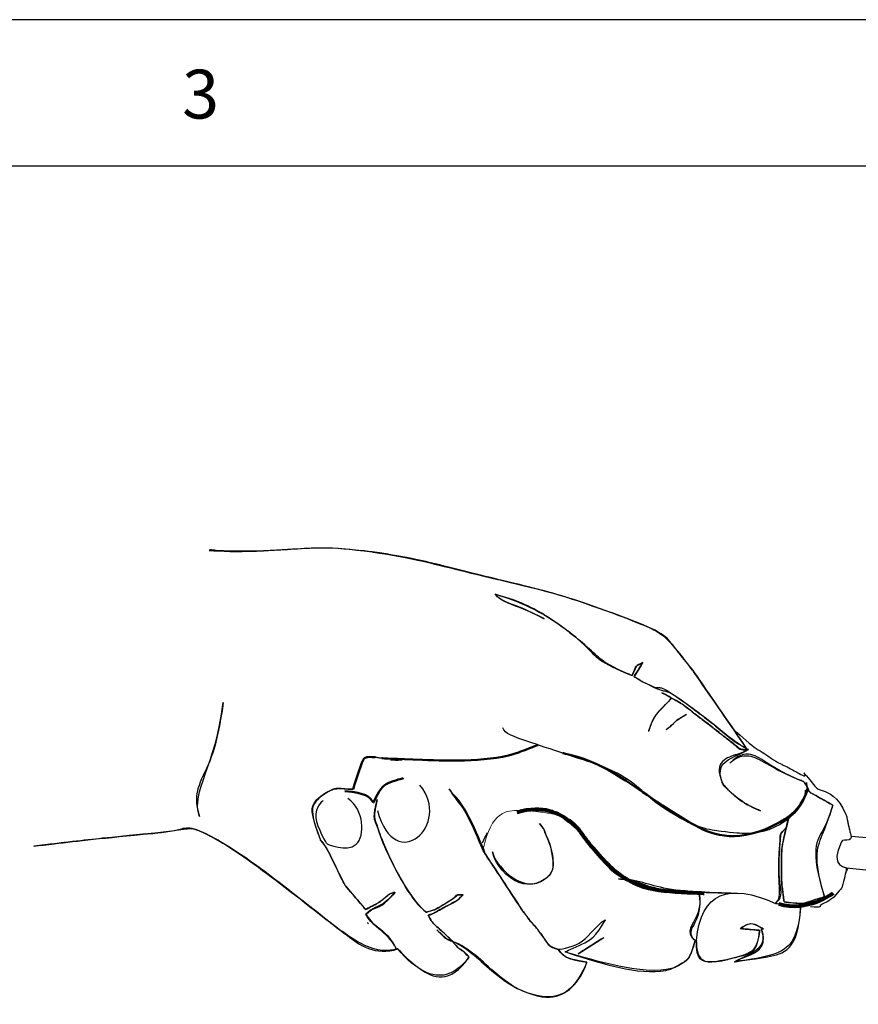
# Model space of a CAD drawing. Units: millimetres. Extents: x 701 to 1153, y 700 to 999.
# Drawn here: x 972 to 1032, y 929 to 999 of the extents above; entities that cross this region are included whole.
import ezdxf

# ---------------------------------------------------------------- set-up
doc = ezdxf.new("R2010")
doc.units = ezdxf.units.MM
doc.styles.get("Standard").update_dxf_attribs({"font": 'Arial.ttf'})

msp = doc.modelspace()

# ---------------------------------------------------------------- linework, layer by layer
for p, q in [((1153.361, 999.488), (700.731, 999.488)), ((1142.915, 989.042), (725.104, 989.042))]:
    msp.add_line(p, q)
for points, knots in [([(989.316, 961.608), (989.316, 961.608), (987.703, 961.544), (986.135, 961.683), (985.978, 961.698)], [0.281690141, 0.281690141, 0.281690141, 0.281690141, 0.285211268, 0.285599769, 0.285599769, 0.285599769, 0.285599769]), ([(989.316, 961.608), (989.316, 961.608), (987.703, 961.544), (986.135, 961.683), (985.978, 961.698)], [0.275862069, 0.275862069, 0.275862069, 0.275862069, 0.279310345, 0.279690808, 0.279690808, 0.279690808, 0.279690808]), ([(973.442, 940.563), (973.895, 940.619), (976.097, 940.888), (978.324, 941.138), (981.885, 941.476)], [0.819402664, 0.819402664, 0.819402664, 0.819402664, 0.820422535, 0.823943662, 0.823943662, 0.823943662, 0.823943662]), ([(973.442, 940.563), (973.895, 940.619), (976.097, 940.888), (978.324, 941.138), (981.885, 941.476)], [0.82313916, 0.82313916, 0.82313916, 0.82313916, 0.824137931, 0.827586207, 0.827586207, 0.827586207, 0.827586207]), ([(981.885, 941.476), (981.885, 941.476), (978.705, 941.174), (975.611, 940.833), (973.443, 940.564)], [0.460580913, 0.460580913, 0.460580913, 0.460580913, 0.462655602, 0.46428625, 0.46428625, 0.46428625, 0.46428625]), ([(981.885, 941.476), (981.885, 941.476), (978.705, 941.174), (975.611, 940.833), (973.443, 940.564)], [0.460580913, 0.460580913, 0.460580913, 0.460580913, 0.462655602, 0.46428625, 0.46428625, 0.46428625, 0.46428625]), ([(1053.539, 937.027), (1053.539, 937.027), (1046.213, 937.743), (1039.014, 938.173), (1031.406, 939.005)], [0.23809524, 0.23809524, 0.23809524, 0.23809524, 0.26190476, 0.28507852, 0.28507852, 0.28507852, 0.28507852])]:
    msp.add_open_spline(points, degree=3, knots=knots)
for points in [[(989.316, 961.608), (989.316, 961.608), (992.184, 961.721), (994.39, 961.975), (997.582, 961.542)], [(989.316, 961.608), (989.316, 961.608), (992.184, 961.721), (994.39, 961.975), (997.582, 961.542)], [(997.582, 961.542), (997.582, 961.542), (994.39, 961.975), (992.184, 961.721), (989.316, 961.608)], [(997.582, 961.542), (997.582, 961.542), (994.39, 961.975), (992.184, 961.721), (989.316, 961.608)], [(985.953, 961.656), (986.828, 961.589), (987.887, 961.552), (989.316, 961.608)], [(985.953, 961.656), (986.828, 961.589), (987.887, 961.552), (989.316, 961.608)], [(997.582, 961.542), (997.582, 961.542), (1000.353, 961.166), (1003.749, 960.235), (1006.54, 959.586)], [(1006.54, 959.586), (1006.54, 959.586), (1003.749, 960.235), (1000.353, 961.166), (997.582, 961.542)], [(997.582, 961.542), (997.582, 961.542), (1000.353, 961.166), (1003.749, 960.235), (1006.54, 959.586)], [(1006.54, 959.586), (1006.54, 959.586), (1003.749, 960.235), (1000.353, 961.166), (997.582, 961.542)], [(1006.54, 959.586), (1006.54, 959.586), (1009.395, 958.922), (1012.025, 958.176), (1014.689, 957.198)], [(1014.689, 957.198), (1014.689, 957.198), (1012.025, 958.176), (1009.395, 958.922), (1006.54, 959.586)], [(1006.54, 959.586), (1006.54, 959.586), (1009.395, 958.922), (1012.025, 958.176), (1014.689, 957.198)], [(1014.689, 957.198), (1014.689, 957.198), (1012.025, 958.176), (1009.395, 958.922), (1006.54, 959.586)], [(1011.544, 955.893), (1011.544, 955.893), (1010.386, 956.784), (1008.295, 958.001), (1006.348, 958.523)], [(1006.348, 958.523), (1006.348, 958.523), (1006.758, 957.995), (1008.458, 957.552), (1009.846, 956.77)], [(1009.846, 956.77), (1009.846, 956.77), (1008.458, 957.552), (1006.758, 957.995), (1006.348, 958.523)], [(1006.348, 958.523), (1006.348, 958.523), (1008.295, 958.001), (1010.386, 956.784), (1011.544, 955.893)], [(1011.544, 955.893), (1011.544, 955.893), (1010.386, 956.784), (1008.295, 958.001), (1006.348, 958.523)], [(1006.348, 958.523), (1006.348, 958.523), (1006.758, 957.995), (1008.458, 957.552), (1009.846, 956.77)], [(1009.846, 956.77), (1009.846, 956.77), (1008.458, 957.552), (1006.758, 957.995), (1006.348, 958.523)], [(1006.348, 958.523), (1006.348, 958.523), (1008.295, 958.001), (1010.386, 956.784), (1011.544, 955.893)], [(1014.689, 957.198), (1014.689, 957.198), (1018.253, 955.889), (1018.665, 955.358), (1020.462, 953.061)], [(1020.462, 953.061), (1020.462, 953.061), (1018.665, 955.357), (1018.253, 955.889), (1014.689, 957.198)], [(1014.689, 957.198), (1014.689, 957.198), (1018.253, 955.889), (1018.665, 955.358), (1020.462, 953.061)], [(1020.462, 953.061), (1020.462, 953.061), (1018.665, 955.357), (1018.253, 955.889), (1014.689, 957.198)], [(1016.11, 952.743), (1016.11, 952.743), (1013.759, 953.644), (1013.178, 954.635), (1011.544, 955.893)], [(1011.544, 955.893), (1011.544, 955.893), (1013.178, 954.635), (1013.759, 953.644), (1016.11, 952.743)], [(1016.11, 952.743), (1016.11, 952.743), (1013.759, 953.644), (1013.178, 954.635), (1011.544, 955.893)], [(1011.544, 955.893), (1011.544, 955.893), (1013.178, 954.635), (1013.759, 953.644), (1016.11, 952.743)], [(1016.883, 953.665), (1016.883, 953.665), (1016.315, 953.402), (1016.415, 953.341), (1016.11, 952.743)], [(1016.11, 952.743), (1016.11, 952.743), (1016.415, 953.341), (1016.315, 953.402), (1016.883, 953.665)], [(1016.883, 953.665), (1016.883, 953.665), (1016.315, 953.402), (1016.415, 953.341), (1016.11, 952.743)], [(1016.11, 952.743), (1016.11, 952.743), (1016.415, 953.341), (1016.315, 953.402), (1016.883, 953.665)], [(1016.252, 952.641), (1016.252, 952.641), (1016.252, 952.641), (1016.883, 953.665), (1016.883, 953.665)], [(1016.883, 953.665), (1016.883, 953.665), (1016.883, 953.665), (1016.252, 952.641), (1016.252, 952.641)], [(1016.252, 952.641), (1016.252, 952.641), (1016.252, 952.641), (1016.883, 953.665), (1016.883, 953.665)], [(1016.883, 953.665), (1016.883, 953.665), (1016.883, 953.665), (1016.252, 952.641), (1016.252, 952.641)], [(1020.974, 949.988), (1020.974, 949.988), (1017.924, 952.29), (1018.582, 951.294), (1016.252, 952.641)], [(1016.252, 952.641), (1016.252, 952.641), (1018.582, 951.294), (1017.924, 952.29), (1020.974, 949.988)], [(1020.974, 949.988), (1020.974, 949.988), (1017.924, 952.29), (1018.582, 951.294), (1016.252, 952.641)], [(1016.252, 952.641), (1016.252, 952.641), (1018.582, 951.294), (1017.924, 952.29), (1020.974, 949.988)], [(1020.462, 953.061), (1020.462, 953.061), (1020.462, 953.061), (1024.292, 947.514), (1024.292, 947.514)], [(1024.292, 947.514), (1024.292, 947.514), (1024.292, 947.514), (1020.462, 953.061), (1020.462, 953.061)], [(1020.462, 953.061), (1020.462, 953.061), (1020.462, 953.061), (1024.292, 947.514), (1024.292, 947.514)], [(1024.292, 947.514), (1024.292, 947.514), (1024.292, 947.514), (1020.462, 953.061), (1020.462, 953.061)], [(1018.239, 951.494), (1018.239, 951.494), (1018.619, 951.318), (1018.136, 951.588), (1018.609, 951.312)], [(1018.239, 951.494), (1018.239, 951.494), (1018.619, 951.318), (1018.136, 951.588), (1018.609, 951.312)], [(1018.609, 951.312), (1018.609, 951.312), (1018.136, 951.588), (1018.619, 951.318), (1018.239, 951.494)], [(1018.609, 951.312), (1018.609, 951.312), (1018.136, 951.588), (1018.619, 951.318), (1018.239, 951.494)], [(1018.609, 951.312), (1018.609, 951.312), (1019.081, 951.037), (1018.719, 951.247), (1018.891, 951.088)], [(1018.891, 951.088), (1018.891, 951.088), (1018.719, 951.248), (1019.081, 951.037), (1018.609, 951.312)], [(1018.609, 951.312), (1018.609, 951.312), (1019.081, 951.037), (1018.719, 951.247), (1018.891, 951.088)], [(1018.891, 951.088), (1018.891, 951.088), (1018.719, 951.248), (1019.081, 951.037), (1018.609, 951.312)], [(986.946, 950.798), (986.946, 950.798), (986.417, 946.192), (984.63, 944.515), (985.259, 942.685)], [(985.259, 942.685), (984.63, 944.515), (986.417, 946.192), (986.946, 950.798)], [(986.946, 950.798), (986.946, 950.798), (986.417, 946.192), (984.63, 944.515), (985.259, 942.685)], [(985.259, 942.685), (984.63, 944.515), (986.417, 946.192), (986.946, 950.798)], [(1018.891, 951.088), (1018.891, 951.088), (1018.311, 950.447), (1017.586, 949.808), (1017.289, 948.734)], [(1017.289, 948.734), (1017.289, 948.734), (1017.586, 949.808), (1018.311, 950.447), (1018.891, 951.088)], [(1018.891, 951.088), (1018.891, 951.088), (1018.311, 950.447), (1017.586, 949.808), (1017.289, 948.734)], [(1017.289, 948.734), (1017.289, 948.734), (1017.586, 949.808), (1018.311, 950.447), (1018.891, 951.088)], [(1018.926, 951.125), (1018.926, 951.125), (1019.479, 950.826), (1019.644, 950.732), (1019.977, 950.482)], [(1019.977, 950.482), (1019.977, 950.482), (1019.644, 950.732), (1019.479, 950.826), (1018.926, 951.125)], [(1018.926, 951.125), (1018.926, 951.125), (1019.479, 950.826), (1019.644, 950.732), (1019.977, 950.482)], [(1019.977, 950.482), (1019.977, 950.482), (1019.644, 950.732), (1019.479, 950.826), (1018.926, 951.125)], [(1019.977, 950.482), (1019.977, 950.482), (1020.306, 950.236), (1020.248, 950.265), (1020.577, 950.006)], [(1020.577, 950.006), (1020.577, 950.006), (1020.248, 950.265), (1020.306, 950.236), (1019.977, 950.482)], [(1019.977, 950.482), (1019.977, 950.482), (1020.306, 950.236), (1020.248, 950.265), (1020.577, 950.006)], [(1020.577, 950.006), (1020.577, 950.006), (1020.248, 950.265), (1020.306, 950.236), (1019.977, 950.482)], [(1019.285, 949.523), (1019.285, 949.523), (1019.285, 949.523), (1019.983, 949.964), (1019.983, 949.964)], [(1019.983, 949.964), (1019.983, 949.964), (1019.285, 949.523), (1019.285, 949.523)], [(1019.285, 949.523), (1019.285, 949.523), (1019.285, 949.523), (1019.983, 949.964), (1019.983, 949.964)], [(1019.983, 949.964), (1019.983, 949.964), (1019.285, 949.523), (1019.285, 949.523)], [(1020.577, 950.006), (1020.577, 950.006), (1020.921, 949.735), (1021.384, 949.396), (1021.805, 949.074)], [(1021.805, 949.074), (1021.805, 949.074), (1021.384, 949.396), (1020.921, 949.735), (1020.577, 950.006)], [(1020.577, 950.006), (1020.577, 950.006), (1020.921, 949.735), (1021.384, 949.396), (1021.805, 949.074)], [(1021.805, 949.074), (1021.805, 949.074), (1021.384, 949.396), (1020.921, 949.735), (1020.577, 950.006)], [(1024.292, 947.514), (1024.292, 947.514), (1023.439, 947.941), (1021.917, 949.277), (1020.974, 949.988)], [(1020.974, 949.988), (1020.974, 949.988), (1021.917, 949.277), (1023.439, 947.941), (1024.292, 947.514)], [(1024.292, 947.514), (1024.292, 947.514), (1023.439, 947.941), (1021.917, 949.277), (1020.974, 949.988)], [(1020.974, 949.988), (1020.974, 949.988), (1021.917, 949.277), (1023.439, 947.941), (1024.292, 947.514)], [(1018.539, 948.871), (1018.539, 948.871), (1018.894, 949.126), (1018.899, 949.166), (1019.285, 949.523)], [(1019.285, 949.523), (1019.285, 949.523), (1018.899, 949.166), (1018.894, 949.126), (1018.539, 948.871)], [(1018.539, 948.871), (1018.539, 948.871), (1018.894, 949.126), (1018.899, 949.166), (1019.285, 949.523)], [(1019.285, 949.523), (1019.285, 949.523), (1018.899, 949.166), (1018.894, 949.126), (1018.539, 948.871)], [(1021.805, 949.074), (1021.805, 949.074), (1021.805, 949.074), (1022.503, 948.521), (1022.503, 948.521)], [(1022.503, 948.521), (1022.503, 948.521), (1022.503, 948.521), (1021.805, 949.074), (1021.805, 949.074)], [(1021.805, 949.074), (1021.805, 949.074), (1021.805, 949.074), (1022.503, 948.521), (1022.503, 948.521)], [(1022.503, 948.521), (1022.503, 948.521), (1022.503, 948.521), (1021.805, 949.074), (1021.805, 949.074)], [(1022.503, 948.521), (1022.503, 948.521), (1022.714, 948.355), (1022.883, 948.229), (1023.108, 948.062)], [(1023.108, 948.062), (1023.108, 948.062), (1022.883, 948.229), (1022.714, 948.355), (1022.503, 948.521)], [(1022.503, 948.521), (1022.503, 948.521), (1022.714, 948.355), (1022.883, 948.229), (1023.108, 948.062)], [(1023.108, 948.062), (1023.108, 948.062), (1022.883, 948.229), (1022.714, 948.355), (1022.503, 948.521)], [(1023.334, 948.901), (1023.334, 948.901), (1025.026, 947.383), (1025.266, 947.376), (1026.052, 946.819)], [(1023.334, 948.901), (1023.334, 948.901), (1025.026, 947.383), (1025.266, 947.376), (1026.052, 946.819)], [(1027.423, 945.556), (1027.423, 945.556), (1025.784, 946.31), (1024.228, 947.636), (1023.08, 946.488)], [(1027.423, 945.556), (1027.423, 945.556), (1025.784, 946.31), (1024.228, 947.636), (1023.08, 946.488)], [(1023.108, 948.062), (1023.108, 948.062), (1023.5, 947.768), (1023.817, 947.352), (1024.421, 947.465)], [(1024.421, 947.465), (1024.421, 947.465), (1023.817, 947.352), (1023.5, 947.768), (1023.108, 948.062)], [(1023.108, 948.062), (1023.108, 948.062), (1023.5, 947.768), (1023.817, 947.352), (1024.421, 947.465)], [(1024.421, 947.465), (1024.421, 947.465), (1023.817, 947.352), (1023.5, 947.768), (1023.108, 948.062)], [(1024.421, 947.465), (1024.421, 947.465), (1024.037, 947.169), (1021.849, 946.627), (1022.546, 945.115)], [(1024.421, 947.465), (1024.421, 947.465), (1024.037, 947.169), (1021.849, 946.627), (1022.546, 945.115)], [(1022.546, 945.115), (1022.546, 945.115), (1021.849, 946.627), (1024.037, 947.169), (1024.421, 947.465)], [(1022.546, 945.115), (1022.546, 945.115), (1021.849, 946.627), (1024.037, 947.169), (1024.421, 947.465)], [(1023.08, 946.488), (1023.08, 946.488), (1024.228, 947.636), (1025.784, 946.31), (1027.423, 945.556)], [(1023.08, 946.488), (1023.08, 946.488), (1024.228, 947.636), (1025.784, 946.31), (1027.423, 945.556)], [(998.271, 946.833), (998.271, 946.833), (998.271, 946.833), (997.801, 946.91), (997.801, 946.91)], [(997.801, 946.91), (997.801, 946.91), (998.271, 946.833), (998.271, 946.833)], [(997.801, 946.91), (997.801, 946.91), (998.271, 946.833), (998.271, 946.833)], [(998.884, 946.727), (998.884, 946.727), (998.963, 946.713), (999.579, 946.695), (999.713, 946.73)], [(1026.052, 946.819), (1026.052, 946.819), (1026.052, 946.819), (1026.371, 946.62), (1026.371, 946.62)], [(1026.052, 946.819), (1026.052, 946.819), (1026.052, 946.819), (1026.371, 946.62), (1026.371, 946.62)], [(1026.371, 946.62), (1026.371, 946.62), (1026.497, 946.549), (1026.376, 946.576), (1026.785, 946.408)], [(1026.371, 946.62), (1026.371, 946.62), (1026.497, 946.549), (1026.376, 946.576), (1026.785, 946.408)], [(1026.785, 946.408), (1026.785, 946.408), (1026.785, 946.408), (1027.848, 945.852), (1027.848, 945.852)], [(1026.785, 946.408), (1026.785, 946.408), (1026.785, 946.408), (1027.848, 945.852), (1027.848, 945.852)], [(1027.848, 945.852), (1027.848, 945.852), (1029.023, 945.129), (1027.957, 946.264), (1029.156, 944.852)], [(1027.848, 945.852), (1027.848, 945.852), (1029.023, 945.129), (1027.957, 946.264), (1029.156, 944.852)], [(1027.423, 945.556), (1027.423, 945.556), (1028.205, 945.196), (1028.462, 945.224), (1028.706, 944.515)], [(1028.706, 944.515), (1028.706, 944.515), (1028.462, 945.224), (1028.205, 945.196), (1027.423, 945.556)], [(1027.423, 945.556), (1027.423, 945.556), (1028.205, 945.196), (1028.462, 945.224), (1028.706, 944.515)], [(1028.706, 944.515), (1028.706, 944.515), (1028.462, 945.224), (1028.205, 945.196), (1027.423, 945.556)], [(997.948, 943.106), (999.22, 938.388), (1003.303, 942.15), (1000.987, 944.904)], [(997.948, 943.106), (999.22, 938.388), (1003.303, 942.15), (1000.987, 944.904)], [(1022.546, 945.115), (1022.546, 945.115), (1022.736, 944.701), (1022.53, 945.053), (1022.833, 944.719)], [(1022.546, 945.115), (1022.546, 945.115), (1022.736, 944.701), (1022.53, 945.053), (1022.833, 944.719)], [(1022.833, 944.719), (1022.833, 944.719), (1022.53, 945.053), (1022.736, 944.701), (1022.546, 945.115)], [(1022.833, 944.719), (1022.833, 944.719), (1022.53, 945.053), (1022.736, 944.701), (1022.546, 945.115)], [(1022.833, 944.719), (1022.833, 944.719), (1023.107, 944.416), (1022.673, 944.874), (1023.015, 944.542)], [(1022.833, 944.719), (1022.833, 944.719), (1023.107, 944.416), (1022.673, 944.874), (1023.015, 944.542)], [(1029.156, 944.852), (1029.156, 944.852), (1029.173, 944.832), (1029.302, 944.691), (1029.326, 944.673)], [(1029.156, 944.852), (1029.156, 944.852), (1029.173, 944.832), (1029.302, 944.691), (1029.326, 944.673)], [(993.9, 940.998), (993.9, 940.998), (993.235, 942.717), (993.195, 943.696), (994.182, 944.308)], [(993.9, 940.998), (993.9, 940.998), (993.235, 942.717), (993.195, 943.696), (994.182, 944.308)], [(994.182, 944.308), (994.182, 944.308), (993.195, 943.696), (993.235, 942.717), (993.9, 940.998)], [(994.182, 944.308), (994.182, 944.308), (993.195, 943.696), (993.235, 942.717), (993.9, 940.998)], [(996.209, 944.622), (996.209, 944.622), (995.187, 944.68), (994.838, 944.714), (994.182, 944.308)], [(996.209, 944.622), (996.209, 944.622), (995.187, 944.68), (994.838, 944.714), (994.182, 944.308)], [(994.182, 944.308), (994.182, 944.308), (994.838, 944.715), (995.187, 944.68), (996.209, 944.622)], [(994.182, 944.308), (994.182, 944.308), (994.838, 944.715), (995.187, 944.68), (996.209, 944.622)], [(1004.517, 942.511), (1004.517, 942.511), (1004.017, 943.486), (1003.332, 944.169), (1003.077, 944.66)], [(1003.077, 944.66), (1003.077, 944.66), (1003.332, 944.169), (1004.017, 943.486), (1004.517, 942.511)], [(1003.077, 944.66), (1003.077, 944.66), (1003.332, 944.169), (1004.017, 943.486), (1004.517, 942.511)], [(1023.015, 944.542), (1023.015, 944.542), (1022.673, 944.874), (1023.107, 944.416), (1022.833, 944.719)], [(1023.015, 944.542), (1023.015, 944.542), (1022.673, 944.874), (1023.107, 944.416), (1022.833, 944.719)], [(1023.015, 944.542), (1023.015, 944.542), (1023.634, 943.941), (1024.443, 943.425), (1025.281, 943.087)], [(1025.281, 943.087), (1025.281, 943.087), (1024.443, 943.425), (1023.634, 943.941), (1023.015, 944.542)], [(1023.015, 944.542), (1023.015, 944.542), (1023.634, 943.941), (1024.443, 943.425), (1025.281, 943.087)], [(1025.281, 943.087), (1025.281, 943.087), (1024.443, 943.425), (1023.634, 943.941), (1023.015, 944.542)], [(1028.462, 944.276), (1028.462, 944.276), (1028.536, 944.604), (1028.426, 944.563), (1028.706, 944.515)], [(1028.706, 944.515), (1028.706, 944.515), (1028.426, 944.563), (1028.536, 944.604), (1028.462, 944.276)], [(1028.706, 944.515), (1028.706, 944.515), (1028.426, 944.563), (1028.536, 944.604), (1028.462, 944.276)], [(1028.706, 944.515), (1028.706, 944.515), (1028.946, 944.26), (1028.722, 944.443), (1029.117, 944.23)], [(1029.117, 944.23), (1029.117, 944.23), (1028.722, 944.443), (1028.946, 944.26), (1028.706, 944.515)], [(1029.117, 944.23), (1029.117, 944.23), (1028.722, 944.443), (1028.946, 944.26), (1028.706, 944.515)], [(1029.117, 944.23), (1029.117, 944.23), (1029.117, 944.23), (1030.423, 943.491), (1030.423, 943.491)], [(1030.423, 943.491), (1030.423, 943.491), (1030.423, 943.491), (1029.117, 944.23), (1029.117, 944.23)], [(1030.423, 943.491), (1030.423, 943.491), (1030.423, 943.491), (1029.117, 944.23), (1029.117, 944.23)], [(1029.326, 944.673), (1029.326, 944.673), (1029.414, 944.606), (1030.806, 944.159), (1031.358, 942.82)], [(1029.326, 944.673), (1029.326, 944.673), (1029.414, 944.606), (1030.806, 944.159), (1031.358, 942.82)], [(994.355, 940.732), (994.355, 940.732), (992.95, 942.936), (994.083, 943.821), (994.083, 943.821)], [(994.355, 940.732), (994.355, 940.732), (992.95, 942.936), (994.083, 943.821), (994.083, 943.821)], [(994.355, 940.732), (994.355, 940.732), (997.175, 939.458), (997.015, 943.154), (995.845, 943.969)], [(994.355, 940.732), (994.355, 940.732), (997.175, 939.458), (997.015, 943.154), (995.845, 943.969)], [(998.082, 941.556), (998.082, 941.556), (997.79, 942.431), (997.638, 942.59), (997.933, 943.89)], [(998.082, 941.556), (998.082, 941.556), (997.79, 942.431), (997.638, 942.59), (997.933, 943.89)], [(997.933, 943.89), (997.933, 943.89), (997.638, 942.59), (997.79, 942.431), (998.082, 941.556)], [(997.933, 943.89), (997.933, 943.89), (997.638, 942.59), (997.79, 942.431), (998.082, 941.556)], [(1030.423, 943.491), (1030.423, 943.491), (1029.91, 941.577), (1028.734, 940.406), (1029.839, 936.948)], [(1029.839, 936.948), (1029.839, 936.948), (1028.734, 940.406), (1029.91, 941.577), (1030.423, 943.491)], [(1029.839, 936.948), (1029.839, 936.948), (1028.734, 940.406), (1029.91, 941.577), (1030.423, 943.491)], [(1027.116, 941.904), (1027.116, 941.904), (1027.34, 942.951), (1027.304, 942.413), (1027.724, 943.093)], [(1027.724, 943.093), (1027.304, 942.413), (1027.34, 942.951), (1027.116, 941.904)], [(1027.724, 943.093), (1027.304, 942.413), (1027.34, 942.951), (1027.116, 941.904)], [(1031.358, 942.82), (1031.358, 942.82), (1031.426, 942.655), (1031.418, 942.744), (1031.459, 942.454)], [(1031.358, 942.82), (1031.358, 942.82), (1031.426, 942.655), (1031.418, 942.744), (1031.459, 942.454)], [(981.885, 941.476), (981.885, 941.476), (984.246, 941.7), (984.633, 942.133), (986.763, 940.884)], [(981.885, 941.476), (981.885, 941.476), (984.246, 941.7), (984.633, 942.133), (986.763, 940.884)], [(1004.856, 941.882), (1004.856, 941.882), (1004.856, 941.882), (1004.517, 942.511), (1004.517, 942.511)], [(1004.517, 942.511), (1004.517, 942.511), (1004.517, 942.511), (1004.856, 941.882), (1004.856, 941.882)], [(1009.995, 941.313), (1009.995, 941.313), (1009.809, 941.766), (1009.841, 941.795), (1009.513, 942.184)], [(1009.513, 942.184), (1009.513, 942.184), (1009.841, 941.795), (1009.809, 941.766), (1009.995, 941.313)], [(1009.995, 941.313), (1009.995, 941.313), (1009.809, 941.766), (1009.841, 941.795), (1009.513, 942.184)], [(1009.513, 942.184), (1009.513, 942.184), (1009.841, 941.795), (1009.809, 941.766), (1009.995, 941.313)], [(1031.459, 942.454), (1031.459, 942.454), (1031.459, 942.454), (1031.665, 941.506), (1031.665, 941.506)], [(1031.459, 942.454), (1031.459, 942.454), (1031.459, 942.454), (1031.615, 941.734), (1031.615, 941.734)], [(986.763, 940.884), (986.763, 940.884), (984.633, 942.133), (984.246, 941.7), (981.885, 941.476)], [(986.763, 940.884), (986.763, 940.884), (984.633, 942.133), (984.246, 941.7), (981.885, 941.476)], [(1001.426, 935.855), (1001.426, 935.855), (1000.362, 936.683), (998.508, 940.275), (998.082, 941.556)], [(998.082, 941.556), (998.082, 941.556), (998.508, 940.276), (1000.362, 936.683), (1001.426, 935.855)], [(1001.426, 935.855), (1001.426, 935.855), (1000.362, 936.683), (998.508, 940.275), (998.082, 941.556)], [(998.082, 941.556), (998.082, 941.556), (998.508, 940.276), (1000.362, 936.683), (1001.426, 935.855)], [(1005.757, 941.509), (1005.757, 941.509), (1005.757, 941.509), (1005.422, 940.78), (1005.422, 940.78)], [(1010.371, 940.234), (1010.371, 940.234), (1010.271, 940.686), (1010.16, 940.911), (1009.995, 941.313)], [(1009.995, 941.313), (1009.995, 941.313), (1010.16, 940.911), (1010.271, 940.686), (1010.371, 940.234)], [(1010.371, 940.234), (1010.371, 940.234), (1010.271, 940.686), (1010.16, 940.911), (1009.995, 941.313)], [(1009.995, 941.313), (1009.995, 941.313), (1010.16, 940.911), (1010.271, 940.686), (1010.371, 940.234)], [(1027.102, 941.875), (1027.102, 941.875), (1026.639, 941.462), (1026.705, 941.293), (1026.636, 940.477)], [(1026.636, 940.477), (1026.636, 940.477), (1026.705, 941.293), (1026.639, 941.462), (1027.102, 941.875)], [(1026.636, 940.477), (1026.636, 940.477), (1026.705, 941.293), (1026.639, 941.462), (1027.102, 941.875)], [(1026.758, 939.107), (1026.758, 939.107), (1026.765, 940.189), (1026.815, 940.67), (1027.102, 941.875)], [(1027.102, 941.875), (1027.102, 941.875), (1026.815, 940.67), (1026.765, 940.189), (1026.758, 939.107)], [(1027.102, 941.875), (1027.102, 941.875), (1026.815, 940.67), (1026.765, 940.189), (1026.758, 939.107)], [(1031.665, 941.506), (1031.665, 941.506), (1031.943, 940.923), (1031.252, 941.012), (1031.12, 940.969)], [(994.531, 935.167), (994.531, 935.167), (992.659, 936.632), (988.664, 939.769), (986.763, 940.884)], [(986.763, 940.884), (986.763, 940.884), (988.664, 939.769), (992.659, 936.632), (994.531, 935.167)], [(994.531, 935.167), (994.531, 935.167), (992.659, 936.632), (988.664, 939.769), (986.763, 940.884)], [(986.763, 940.884), (986.763, 940.884), (988.664, 939.769), (992.659, 936.632), (994.531, 935.167)], [(995.655, 937.757), (995.655, 937.757), (995.272, 938.433), (994.323, 940.583), (993.9, 940.998)], [(993.9, 940.998), (993.9, 940.998), (994.323, 940.583), (995.272, 938.433), (995.655, 937.757)], [(995.655, 937.757), (995.655, 937.757), (995.272, 938.433), (994.323, 940.583), (993.9, 940.998)], [(993.9, 940.998), (993.9, 940.998), (994.323, 940.583), (995.272, 938.433), (995.655, 937.757)], [(1031.12, 940.969), (1031.12, 940.969), (1030.945, 940.818), (1030.472, 939.197), (1031.423, 939.01)], [(1031.12, 940.969), (1031.12, 940.969), (1030.946, 940.819), (1030.477, 939.215), (1031.407, 939.014)], [(1031.733, 941.289), (1040.713, 940.513), (1045.507, 940.071), (1053.96, 939.159)], [(1005.561, 940.139), (1005.561, 940.139), (1005.561, 940.139), (1008.319, 935.94), (1008.319, 935.94)], [(1008.319, 935.94), (1008.319, 935.94), (1008.319, 935.94), (1005.561, 940.139), (1005.561, 940.139)], [(1005.561, 940.139), (1005.561, 940.139), (1005.561, 940.139), (1008.319, 935.94), (1008.319, 935.94)], [(1008.319, 935.94), (1008.319, 935.94), (1008.319, 935.94), (1005.561, 940.139), (1005.561, 940.139)], [(1006.156, 940.164), (1006.312, 939.297), (1008.105, 937.266), (1009.597, 938.048)], [(1009.597, 938.048), (1009.597, 938.048), (1008.105, 937.266), (1006.312, 939.297), (1006.156, 940.164)], [(1006.156, 940.164), (1006.312, 939.297), (1008.105, 937.266), (1009.597, 938.048)], [(1009.597, 938.048), (1009.597, 938.048), (1008.105, 937.266), (1006.312, 939.297), (1006.156, 940.164)], [(1009.597, 938.048), (1009.597, 938.048), (1010.295, 938.413), (1010.619, 939.116), (1010.371, 940.234)], [(1010.371, 940.234), (1010.371, 940.234), (1010.619, 939.116), (1010.295, 938.413), (1009.597, 938.048)], [(1009.597, 938.048), (1009.597, 938.048), (1010.295, 938.413), (1010.619, 939.116), (1010.371, 940.234)], [(1010.371, 940.234), (1010.371, 940.234), (1010.619, 939.116), (1010.295, 938.413), (1009.597, 938.048)], [(1026.636, 940.477), (1026.636, 940.477), (1026.404, 937.754), (1026.934, 937.063), (1026.348, 936.483)], [(1026.348, 936.483), (1026.934, 937.063), (1026.404, 937.754), (1026.636, 940.477)], [(1026.348, 936.483), (1026.934, 937.063), (1026.404, 937.754), (1026.636, 940.477)], [(1026.798, 937.796), (1026.798, 937.796), (1026.78, 938.042), (1026.754, 938.492), (1026.758, 939.107)], [(1026.758, 939.107), (1026.758, 939.107), (1026.754, 938.492), (1026.78, 938.042), (1026.798, 937.796)], [(1026.758, 939.107), (1026.758, 939.107), (1026.754, 938.492), (1026.78, 938.042), (1026.798, 937.796)], [(1031.423, 939.01), (1031.423, 939.01), (1031.571, 939.097), (1031.332, 938.734), (1031.259, 938.282)], [(1031.314, 938.621), (1031.314, 938.621), (1031.314, 938.621), (1031.259, 938.282), (1031.259, 938.282)], [(1031.34, 938.617), (1031.34, 938.617), (1031.34, 938.617), (1031.314, 938.621), (1031.314, 938.621)], [(1031.407, 939.014), (1031.407, 939.014), (1031.407, 939.014), (1031.34, 938.617), (1031.34, 938.617)], [(1015.154, 938.235), (1015.154, 938.235), (1016.836, 938.154), (1017.865, 937.282), (1023.163, 937.214)], [(1023.163, 937.214), (1023.163, 937.214), (1017.865, 937.282), (1016.836, 938.154), (1015.154, 938.235)], [(1015.154, 938.235), (1015.154, 938.235), (1016.836, 938.154), (1017.865, 937.282), (1023.163, 937.214)], [(1020.695, 933.831), (1021.021, 937.335), (1023.036, 937.959), (1026.348, 936.483)], [(1020.695, 933.831), (1021.021, 937.335), (1023.036, 937.959), (1026.348, 936.483)], [(1031.259, 938.282), (1031.259, 938.282), (1030.975, 937.386), (1031.182, 937.751), (1030.532, 936.954)], [(1031.259, 938.282), (1031.259, 938.282), (1030.975, 937.386), (1031.182, 937.751), (1030.532, 936.954)], [(997.107, 936.053), (997.107, 936.053), (997.107, 936.053), (995.655, 937.757), (995.655, 937.757)], [(995.655, 937.757), (995.655, 937.757), (995.655, 937.757), (997.107, 936.053), (997.107, 936.053)], [(997.107, 936.053), (997.107, 936.053), (997.107, 936.053), (995.655, 937.757), (995.655, 937.757)], [(995.655, 937.757), (995.655, 937.757), (995.655, 937.757), (997.107, 936.053), (997.107, 936.053)], [(999.222, 937.279), (999.222, 937.279), (998.391, 936.291), (997.601, 936.19), (997.121, 935.708)], [(999.222, 937.279), (999.222, 937.279), (998.391, 936.291), (997.601, 936.19), (997.121, 935.708)], [(997.122, 935.708), (997.122, 935.708), (997.601, 936.19), (998.391, 936.291), (999.222, 937.279)], [(997.122, 935.708), (997.122, 935.708), (997.601, 936.19), (998.391, 936.291), (999.222, 937.279)], [(999.222, 937.279), (999.222, 937.279), (998.8, 937.193), (998.798, 937.126), (998.557, 936.941)], [(998.557, 936.941), (998.557, 936.941), (998.798, 937.126), (998.8, 937.193), (999.222, 937.279)], [(999.222, 937.279), (999.222, 937.279), (998.8, 937.193), (998.798, 937.126), (998.557, 936.941)], [(998.557, 936.941), (998.557, 936.941), (998.798, 937.126), (998.8, 937.193), (999.222, 937.279)], [(1020.923, 937.214), (1020.923, 937.214), (1020.922, 937.167), (1020.923, 937.105), (1020.926, 937.074)], [(1020.926, 937.074), (1020.926, 937.074), (1020.923, 937.105), (1020.922, 937.167), (1020.923, 937.214)], [(1020.923, 937.214), (1020.923, 937.214), (1020.922, 937.167), (1020.923, 937.105), (1020.926, 937.074)], [(1026.953, 936.595), (1026.953, 936.595), (1026.953, 936.595), (1026.798, 937.796), (1026.798, 937.796)], [(1026.798, 937.796), (1026.798, 937.796), (1026.798, 937.796), (1026.953, 936.595), (1026.953, 936.595)], [(1026.798, 937.796), (1026.798, 937.796), (1026.798, 937.796), (1026.953, 936.595), (1026.953, 936.595)], [(998.074, 936.563), (998.074, 936.563), (998.074, 936.563), (997.107, 936.053), (997.107, 936.053)], [(997.107, 936.053), (997.107, 936.053), (997.107, 936.053), (998.074, 936.563), (998.074, 936.563)], [(998.074, 936.563), (998.074, 936.563), (998.074, 936.563), (997.107, 936.053), (997.107, 936.053)], [(997.107, 936.053), (997.107, 936.053), (997.107, 936.053), (998.074, 936.563), (998.074, 936.563)], [(998.557, 936.941), (998.557, 936.941), (998.319, 936.758), (998.292, 936.709), (998.074, 936.563)], [(998.074, 936.563), (998.074, 936.563), (998.292, 936.709), (998.319, 936.758), (998.557, 936.941)], [(998.557, 936.941), (998.557, 936.941), (998.319, 936.758), (998.292, 936.709), (998.074, 936.563)], [(998.074, 936.563), (998.074, 936.563), (998.292, 936.709), (998.319, 936.758), (998.557, 936.941)], [(1002.777, 936.466), (1002.777, 936.466), (1002.29, 936.175), (1002.004, 935.998), (1001.426, 935.855)], [(1001.426, 935.855), (1001.426, 935.855), (1002.004, 935.998), (1002.29, 936.175), (1002.777, 936.466)], [(1002.777, 936.466), (1002.777, 936.466), (1002.29, 936.175), (1002.004, 935.998), (1001.426, 935.855)], [(1001.426, 935.855), (1001.426, 935.855), (1002.004, 935.998), (1002.29, 936.175), (1002.777, 936.466)], [(1004.077, 937.1), (1004.077, 937.1), (1003.416, 937.096), (1003.793, 937.073), (1002.777, 936.466)], [(1002.777, 936.466), (1002.777, 936.466), (1003.793, 937.073), (1003.416, 937.096), (1004.077, 937.1)], [(1004.077, 937.1), (1004.077, 937.1), (1003.416, 937.096), (1003.793, 937.073), (1002.777, 936.466)], [(1002.777, 936.466), (1002.777, 936.466), (1003.793, 937.073), (1003.416, 937.096), (1004.077, 937.1)], [(1002.871, 936.295), (1002.871, 936.295), (1003.473, 936.597), (1003.609, 936.656), (1004.077, 937.1)], [(1004.077, 937.1), (1004.077, 937.1), (1003.609, 936.656), (1003.473, 936.597), (1002.871, 936.295)], [(1002.871, 936.295), (1002.871, 936.295), (1003.473, 936.597), (1003.609, 936.656), (1004.077, 937.1)], [(1004.077, 937.1), (1004.077, 937.1), (1003.609, 936.656), (1003.473, 936.597), (1002.871, 936.295)], [(1020.933, 936.937), (1020.933, 936.937), (1021.086, 935.549), (1019.833, 934.436), (1020.606, 933.841)], [(1020.933, 936.937), (1020.933, 936.937), (1021.086, 935.549), (1019.833, 934.436), (1020.606, 933.841)], [(1020.606, 933.841), (1020.606, 933.841), (1019.833, 934.436), (1021.086, 935.549), (1020.933, 936.937)], [(1020.926, 937.074), (1020.926, 937.074), (1020.929, 937.044), (1020.929, 936.974), (1020.933, 936.937)], [(1020.933, 936.937), (1020.933, 936.937), (1020.929, 936.974), (1020.929, 937.044), (1020.926, 937.074)], [(1020.926, 937.074), (1020.926, 937.074), (1020.929, 937.044), (1020.929, 936.974), (1020.933, 936.937)], [(1028.128, 936.189), (1028.128, 936.189), (1028.128, 936.189), (1026.348, 936.483), (1026.348, 936.483)], [(1026.348, 936.483), (1026.348, 936.483), (1026.348, 936.483), (1028.128, 936.189), (1028.128, 936.189)], [(1028.128, 936.189), (1028.128, 936.189), (1028.128, 936.189), (1026.348, 936.483), (1026.348, 936.483)], [(1026.348, 936.483), (1026.348, 936.483), (1026.348, 936.483), (1028.128, 936.189), (1028.128, 936.189)], [(1029.839, 936.948), (1029.839, 936.948), (1028.654, 936.649), (1028.489, 936.381), (1026.953, 936.595)], [(1026.953, 936.595), (1026.953, 936.595), (1028.489, 936.381), (1028.654, 936.649), (1029.839, 936.948)], [(1026.953, 936.595), (1026.953, 936.595), (1028.489, 936.381), (1028.654, 936.649), (1029.839, 936.948)], [(1029.987, 936.571), (1029.987, 936.571), (1029.301, 936.32), (1029.647, 936.172), (1028.833, 936.243)], [(1029.987, 936.571), (1029.987, 936.571), (1029.301, 936.32), (1029.647, 936.172), (1028.833, 936.243)], [(1030.532, 936.954), (1030.532, 936.954), (1030.532, 936.954), (1029.987, 936.571), (1029.987, 936.571)], [(1030.532, 936.954), (1030.532, 936.954), (1030.532, 936.954), (1029.987, 936.571), (1029.987, 936.571)], [(997.121, 935.708), (997.121, 935.708), (997.581, 934.935), (998.727, 934.341), (999.294, 933.276)], [(997.121, 935.708), (997.121, 935.708), (997.581, 934.935), (998.727, 934.341), (999.294, 933.276)], [(999.294, 933.276), (999.294, 933.276), (998.727, 934.341), (997.581, 934.935), (997.122, 935.708)], [(999.294, 933.276), (999.294, 933.276), (998.727, 934.341), (997.581, 934.935), (997.122, 935.708)], [(1001.567, 935.658), (1001.567, 935.658), (1001.792, 935.713), (1001.646, 935.65), (1001.93, 935.762)], [(1001.93, 935.762), (1001.93, 935.762), (1001.646, 935.65), (1001.792, 935.713), (1001.567, 935.658)], [(1001.567, 935.658), (1001.567, 935.658), (1001.792, 935.713), (1001.646, 935.65), (1001.93, 935.762)], [(1001.93, 935.762), (1001.93, 935.762), (1001.646, 935.65), (1001.792, 935.713), (1001.567, 935.658)], [(1001.93, 935.762), (1001.93, 935.762), (1001.93, 935.762), (1002.871, 936.295), (1002.871, 936.295)], [(1002.871, 936.295), (1002.871, 936.295), (1002.871, 936.295), (1001.93, 935.762), (1001.93, 935.762)], [(1001.93, 935.762), (1001.93, 935.762), (1001.93, 935.762), (1002.871, 936.295), (1002.871, 936.295)], [(1002.871, 936.295), (1002.871, 936.295), (1002.871, 936.295), (1001.93, 935.762), (1001.93, 935.762)], [(1008.319, 935.94), (1008.319, 935.94), (1008.482, 935.733), (1008.536, 935.659), (1008.685, 935.463)], [(1008.685, 935.463), (1008.685, 935.463), (1008.536, 935.659), (1008.482, 935.733), (1008.319, 935.94)], [(1008.319, 935.94), (1008.319, 935.94), (1008.482, 935.733), (1008.536, 935.659), (1008.685, 935.463)], [(1008.685, 935.463), (1008.685, 935.463), (1008.536, 935.659), (1008.482, 935.733), (1008.319, 935.94)], [(1023.411, 932.322), (1023.411, 932.322), (1025.825, 932.653), (1028.011, 933.125), (1028.128, 936.189)], [(1028.128, 936.189), (1028.128, 936.189), (1028.011, 933.125), (1025.825, 932.653), (1023.411, 932.322)], [(1023.411, 932.322), (1023.411, 932.322), (1025.825, 932.653), (1028.011, 933.125), (1028.128, 936.189)], [(1028.128, 936.189), (1028.128, 936.189), (1028.011, 933.125), (1025.825, 932.653), (1023.411, 932.322)], [(999.403, 933.252), (999.403, 933.252), (997.813, 932.687), (995.44, 934.455), (994.531, 935.167)], [(994.531, 935.167), (994.531, 935.167), (995.44, 934.455), (997.813, 932.687), (999.403, 933.252)], [(999.403, 933.252), (999.403, 933.252), (997.813, 932.687), (995.44, 934.455), (994.531, 935.167)], [(994.531, 935.167), (994.531, 935.167), (995.44, 934.455), (997.813, 932.687), (999.403, 933.252)], [(997.236, 935.117), (997.236, 935.117), (997.26, 935.091), (997.294, 935.053), (997.319, 935.028)], [(997.236, 935.117), (997.236, 935.117), (997.26, 935.091), (997.294, 935.053), (997.319, 935.028)], [(1002.328, 934.714), (1002.328, 934.714), (1001.872, 935.099), (1001.78, 935.253), (1001.567, 935.658)], [(1001.567, 935.658), (1001.567, 935.658), (1001.78, 935.253), (1001.872, 935.099), (1002.328, 934.714)], [(1002.328, 934.714), (1002.328, 934.714), (1001.872, 935.099), (1001.78, 935.253), (1001.567, 935.658)], [(1001.567, 935.658), (1001.567, 935.658), (1001.78, 935.253), (1001.872, 935.099), (1002.328, 934.714)], [(1008.685, 935.463), (1008.685, 935.463), (1008.886, 935.2), (1008.617, 935.521), (1008.901, 935.177)], [(1008.685, 935.463), (1008.685, 935.463), (1008.886, 935.2), (1008.617, 935.521), (1008.901, 935.177)], [(1008.901, 935.177), (1008.901, 935.177), (1008.616, 935.521), (1008.886, 935.2), (1008.685, 935.463)], [(1008.901, 935.177), (1008.901, 935.177), (1008.616, 935.521), (1008.886, 935.2), (1008.685, 935.463)], [(1008.901, 935.177), (1008.901, 935.177), (1008.925, 935.148), (1008.958, 935.109), (1008.983, 935.08)], [(1009.401, 934.606), (1009.401, 934.606), (1009.246, 934.805), (1009.063, 934.982), (1008.901, 935.177)], [(1008.901, 935.177), (1008.901, 935.177), (1008.925, 935.148), (1008.958, 935.109), (1008.983, 935.08)], [(1009.401, 934.606), (1009.401, 934.606), (1009.246, 934.805), (1009.063, 934.982), (1008.901, 935.177)], [(1008.983, 935.08), (1008.983, 935.08), (1008.983, 935.08), (1009.325, 934.701), (1009.325, 934.701)], [(1008.983, 935.08), (1008.983, 935.08), (1008.983, 935.08), (1009.325, 934.701), (1009.325, 934.701)], [(1010.847, 933.212), (1010.847, 933.212), (1012.568, 933.368), (1013.4, 934.706), (1013.94, 935.139)], [(1010.847, 933.212), (1010.847, 933.212), (1012.568, 933.368), (1013.4, 934.706), (1013.94, 935.139)], [(1011.343, 933.043), (1011.343, 933.043), (1012.63, 933.611), (1013.539, 934.077), (1014.207, 935.308)], [(1011.343, 933.043), (1011.343, 933.043), (1012.63, 933.611), (1013.539, 934.077), (1014.207, 935.308)], [(1014.069, 935.223), (1014.069, 935.223), (1014.039, 935.2), (1013.975, 935.167), (1013.94, 935.139)], [(1013.94, 935.139), (1013.94, 935.139), (1013.975, 935.167), (1014.039, 935.2), (1014.069, 935.223)], [(1014.069, 935.223), (1014.069, 935.223), (1014.039, 935.2), (1013.975, 935.167), (1013.94, 935.139)], [(1013.94, 935.139), (1013.94, 935.139), (1013.975, 935.167), (1014.039, 935.2), (1014.069, 935.223)], [(1014.207, 935.308), (1014.207, 935.308), (1014.161, 935.28), (1014.101, 935.247), (1014.069, 935.223)], [(1014.069, 935.223), (1014.069, 935.223), (1014.101, 935.247), (1014.161, 935.28), (1014.207, 935.308)], [(1014.207, 935.308), (1014.207, 935.308), (1014.161, 935.28), (1014.101, 935.247), (1014.069, 935.223)], [(1014.069, 935.223), (1014.069, 935.223), (1014.101, 935.247), (1014.161, 935.28), (1014.207, 935.308)], [(1023.83, 934.69), (1023.83, 934.69), (1024.075, 934.859), (1024.562, 935.165), (1025.042, 934.91)], [(1023.83, 934.69), (1023.83, 934.69), (1024.075, 934.859), (1024.562, 935.165), (1025.042, 934.91)], [(1025.042, 934.91), (1025.042, 934.91), (1024.562, 935.165), (1024.075, 934.859), (1023.83, 934.69)], [(1025.042, 934.91), (1025.042, 934.91), (1024.562, 935.165), (1024.075, 934.859), (1023.83, 934.69)], [(1002.194, 934.592), (1002.194, 934.592), (1002.578, 934.247), (1002.803, 933.935), (1003.337, 933.761)], [(1003.337, 933.761), (1003.337, 933.761), (1002.803, 933.935), (1002.578, 934.247), (1002.194, 934.592)], [(1002.194, 934.592), (1002.194, 934.592), (1002.578, 934.247), (1002.803, 933.935), (1003.337, 933.761)], [(1003.337, 933.761), (1003.337, 933.761), (1002.803, 933.935), (1002.578, 934.247), (1002.194, 934.592)], [(1003.337, 933.761), (1003.337, 933.761), (1003.337, 933.761), (1002.328, 934.714), (1002.328, 934.714)], [(1002.328, 934.714), (1002.328, 934.714), (1002.328, 934.714), (1003.337, 933.761), (1003.337, 933.761)], [(1003.337, 933.761), (1003.337, 933.761), (1003.337, 933.761), (1002.328, 934.714), (1002.328, 934.714)], [(1002.328, 934.714), (1002.328, 934.714), (1002.328, 934.714), (1003.337, 933.761), (1003.337, 933.761)], [(1009.325, 934.701), (1009.325, 934.701), (1009.348, 934.673), (1009.379, 934.634), (1009.401, 934.606)], [(1009.325, 934.701), (1009.325, 934.701), (1009.348, 934.673), (1009.379, 934.634), (1009.401, 934.606)], [(1009.401, 934.606), (1009.401, 934.606), (1009.422, 934.578), (1009.449, 934.535), (1009.47, 934.507)], [(1009.47, 934.507), (1009.47, 934.507), (1009.449, 934.535), (1009.422, 934.578), (1009.401, 934.606)], [(1009.401, 934.606), (1009.401, 934.606), (1009.422, 934.578), (1009.449, 934.535), (1009.47, 934.507)], [(1009.47, 934.507), (1009.47, 934.507), (1009.449, 934.535), (1009.422, 934.578), (1009.401, 934.606)], [(1009.47, 934.507), (1009.47, 934.507), (1010.093, 933.676), (1010.168, 933.404), (1010.847, 933.212)], [(1010.847, 933.212), (1010.847, 933.212), (1010.168, 933.404), (1010.093, 933.676), (1009.47, 934.507)], [(1009.47, 934.507), (1009.47, 934.507), (1010.093, 933.676), (1010.168, 933.404), (1010.847, 933.212)], [(1010.847, 933.212), (1010.847, 933.212), (1010.168, 933.404), (1010.093, 933.676), (1009.47, 934.507)], [(1022.949, 932.496), (1022.949, 932.496), (1024.207, 932.813), (1025.095, 933.106), (1025.211, 934.564)], [(1025.211, 934.564), (1025.211, 934.564), (1025.095, 933.106), (1024.207, 932.813), (1022.949, 932.497)], [(1022.949, 932.496), (1022.949, 932.496), (1024.207, 932.813), (1025.095, 933.106), (1025.211, 934.564)], [(1025.211, 934.564), (1025.211, 934.564), (1025.095, 933.106), (1024.207, 932.813), (1022.949, 932.497)], [(1025.393, 934.488), (1025.393, 934.488), (1025.769, 933.267), (1023.972, 932.621), (1023.411, 932.322)], [(1023.411, 932.322), (1023.411, 932.322), (1023.972, 932.621), (1025.769, 933.267), (1025.393, 934.488)], [(1025.393, 934.488), (1025.393, 934.488), (1025.769, 933.267), (1023.972, 932.621), (1023.411, 932.322)], [(1023.411, 932.322), (1023.411, 932.322), (1023.972, 932.621), (1025.769, 933.267), (1025.393, 934.488)], [(1025.211, 934.564), (1025.211, 934.564), (1025.211, 934.564), (1023.83, 934.69), (1023.83, 934.69)], [(1023.83, 934.69), (1023.83, 934.69), (1023.83, 934.69), (1025.211, 934.564), (1025.211, 934.564)], [(1025.211, 934.564), (1025.211, 934.564), (1025.211, 934.564), (1023.83, 934.69), (1023.83, 934.69)], [(1023.83, 934.69), (1023.83, 934.69), (1023.83, 934.69), (1025.211, 934.564), (1025.211, 934.564)], [(1025.042, 934.91), (1025.042, 934.91), (1025.722, 934.55), (1025.195, 934.827), (1025.393, 934.488)], [(1025.393, 934.488), (1025.393, 934.488), (1025.195, 934.827), (1025.722, 934.55), (1025.042, 934.91)], [(1025.042, 934.91), (1025.042, 934.91), (1025.722, 934.55), (1025.195, 934.827), (1025.393, 934.488)], [(1025.393, 934.488), (1025.393, 934.488), (1025.195, 934.827), (1025.722, 934.55), (1025.042, 934.91)], [(1007.919, 930.428), (1007.919, 930.428), (1006.602, 931.102), (1004.418, 933.412), (1003.337, 933.761)], [(1003.337, 933.761), (1003.337, 933.761), (1003.361, 933.726), (1003.39, 933.676), (1003.406, 933.656)], [(1003.406, 933.656), (1003.406, 933.656), (1003.39, 933.676), (1003.36, 933.726), (1003.337, 933.761)], [(1003.337, 933.761), (1003.337, 933.761), (1004.418, 933.412), (1006.602, 931.102), (1007.919, 930.428)], [(1007.919, 930.428), (1007.919, 930.428), (1006.602, 931.102), (1004.418, 933.412), (1003.337, 933.761)], [(1003.337, 933.761), (1003.337, 933.761), (1003.361, 933.726), (1003.39, 933.676), (1003.406, 933.656)], [(1003.406, 933.656), (1003.406, 933.656), (1003.39, 933.676), (1003.36, 933.726), (1003.337, 933.761)], [(1003.337, 933.761), (1003.337, 933.761), (1004.418, 933.412), (1006.602, 931.102), (1007.919, 930.428)], [(1003.406, 933.656), (1003.406, 933.656), (1003.864, 933.101), (1004.007, 933.232), (1004.475, 932.647)], [(1004.475, 932.647), (1004.475, 932.647), (1004.007, 933.232), (1003.864, 933.101), (1003.406, 933.656)], [(1003.406, 933.656), (1003.406, 933.656), (1003.864, 933.101), (1004.007, 933.232), (1004.475, 932.647)], [(1004.475, 932.647), (1004.475, 932.647), (1004.007, 933.232), (1003.864, 933.101), (1003.406, 933.656)], [(1014.109, 934.053), (1014.109, 934.053), (1014.109, 934.053), (1012.273, 932.901), (1012.273, 932.901)], [(1012.273, 932.901), (1012.273, 932.901), (1014.109, 934.053), (1014.109, 934.053)], [(1014.109, 934.053), (1014.109, 934.053), (1014.109, 934.053), (1012.273, 932.901), (1012.273, 932.901)], [(1012.273, 932.901), (1012.273, 932.901), (1014.109, 934.053), (1014.109, 934.053)], [(1020.606, 933.841), (1020.606, 933.841), (1020.276, 932.665), (1020.02, 932.368), (1019.166, 931.936)], [(1019.166, 931.936), (1019.166, 931.936), (1020.02, 932.368), (1020.276, 932.665), (1020.606, 933.841)], [(1020.606, 933.841), (1020.606, 933.841), (1020.276, 932.665), (1020.02, 932.368), (1019.166, 931.936)], [(1019.166, 931.936), (1019.166, 931.936), (1020.02, 932.368), (1020.276, 932.665), (1020.606, 933.841)], [(1020.695, 933.831), (1020.695, 933.831), (1020.695, 933.831), (1020.606, 933.841), (1020.606, 933.841)], [(1020.606, 933.841), (1020.606, 933.841), (1020.606, 933.841), (1020.695, 933.831), (1020.695, 933.831)], [(1020.606, 933.841), (1020.606, 933.841), (1020.606, 933.841), (1020.695, 933.831), (1020.695, 933.831)], [(1022.949, 932.497), (1022.949, 932.497), (1021.662, 932.173), (1020.643, 932.419), (1020.695, 933.831)], [(1022.949, 932.497), (1022.949, 932.497), (1021.662, 932.173), (1020.643, 932.419), (1020.695, 933.831)], [(1020.695, 933.831), (1020.695, 933.831), (1020.643, 932.419), (1021.662, 932.173), (1022.949, 932.496)], [(1020.695, 933.831), (1020.695, 933.831), (1020.643, 932.419), (1021.662, 932.173), (1022.949, 932.496)], [(1004.475, 932.647), (1004.475, 932.647), (1003.114, 930.681), (1000.721, 931.661), (999.403, 933.252)], [(999.403, 933.252), (999.403, 933.252), (1000.721, 931.661), (1003.114, 930.681), (1004.475, 932.647)], [(1004.475, 932.647), (1004.475, 932.647), (1003.114, 930.681), (1000.721, 931.661), (999.403, 933.252)], [(999.403, 933.252), (999.403, 933.252), (1000.721, 931.661), (1003.114, 930.681), (1004.475, 932.647)], [(1010.847, 933.212), (1010.847, 933.212), (1011.242, 932.613), (1011.996, 932.457), (1012.889, 932.289)], [(1012.889, 932.289), (1012.889, 932.289), (1011.996, 932.457), (1011.242, 932.613), (1010.847, 933.212)], [(1010.847, 933.212), (1010.847, 933.212), (1011.242, 932.613), (1011.996, 932.457), (1012.889, 932.289)], [(1012.889, 932.289), (1012.889, 932.289), (1011.996, 932.457), (1011.242, 932.613), (1010.847, 933.212)], [(1019.166, 931.936), (1019.166, 931.936), (1017.59, 931.137), (1011.481, 932.952), (1011.343, 933.043)], [(1011.343, 933.043), (1011.343, 933.043), (1011.481, 932.952), (1017.59, 931.138), (1019.166, 931.936)], [(1019.166, 931.936), (1019.166, 931.936), (1017.59, 931.137), (1011.481, 932.952), (1011.343, 933.043)], [(1011.343, 933.043), (1011.343, 933.043), (1011.481, 932.952), (1017.59, 931.138), (1019.166, 931.936)], [(1012.889, 932.289), (1012.889, 932.289), (1012.209, 930.391), (1010.136, 929.293), (1007.919, 930.428)], [(1007.919, 930.428), (1007.919, 930.428), (1010.136, 929.293), (1012.209, 930.391), (1012.889, 932.289)], [(1012.889, 932.289), (1012.889, 932.289), (1012.209, 930.391), (1010.136, 929.293), (1007.919, 930.428)], [(1007.919, 930.428), (1007.919, 930.428), (1010.136, 929.293), (1012.209, 930.391), (1012.889, 932.289)]]:
    msp.add_open_spline(points, degree=3)
at = {"lineweight": 25}
for points in [[(1013.15, 946.546), (1013.15, 946.546), (1007.832, 948.287), (1007.068, 948.586), (1006.89, 948.992)], [(1013.15, 946.546), (1013.15, 946.546), (1007.832, 948.287), (1007.068, 948.586), (1006.89, 948.992)], [(1018.895, 942.942), (1018.895, 942.942), (1017.263, 943.909), (1015.645, 945.728), (1013.15, 946.546)], [(1018.895, 942.942), (1018.895, 942.942), (1017.263, 943.909), (1015.645, 945.728), (1013.15, 946.546)], [(1028.552, 945.112), (1028.872, 943.483), (1026.548, 941.306), (1024.075, 941.467)], [(1028.552, 945.112), (1028.872, 943.483), (1026.548, 941.306), (1024.075, 941.467)], [(1024.075, 941.467), (1024.075, 941.467), (1022.517, 941.568), (1020.741, 941.849), (1018.895, 942.942)], [(1024.075, 941.467), (1024.075, 941.467), (1022.517, 941.568), (1020.741, 941.849), (1018.895, 942.942)]]:
    msp.add_open_spline(points, degree=3, dxfattribs=at)
at = {"lineweight": 50}
for points in [[(1008.074, 947.272), (1008.074, 947.272), (1010.019, 948.002), (1009.1, 947.683), (1009.1, 947.683)], [(1008.074, 947.272), (1008.074, 947.272), (1010.019, 948.002), (1009.1, 947.683), (1009.1, 947.683)], [(996.925, 946.695), (996.925, 946.695), (997.094, 947.044), (997.746, 946.872), (997.801, 946.91)], [(996.925, 946.695), (996.925, 946.695), (997.094, 947.044), (997.746, 946.872), (997.801, 946.91)], [(998.271, 946.833), (998.271, 946.833), (1000.126, 946.755), (1006.129, 946.542), (1008.074, 947.272)], [(998.271, 946.833), (998.271, 946.833), (1000.126, 946.755), (1006.129, 946.542), (1008.074, 947.272)], [(1011.171, 947.197), (1011.171, 947.197), (1013.38, 946.81), (1015.967, 945.061), (1017.909, 943.724)], [(996.209, 944.622), (996.209, 944.622), (996.757, 946.346), (996.925, 946.695)], [(996.209, 944.622), (996.209, 944.622), (996.757, 946.346), (996.925, 946.695)], [(999.819, 945.405), (999.819, 945.405), (998.463, 945.122), (998.12, 944.585), (997.66, 943.682)], [(999.819, 945.405), (999.819, 945.405), (998.463, 945.122), (998.12, 944.585), (997.66, 943.682)], [(997.66, 943.682), (997.66, 943.682), (997.66, 943.682), (997.145, 944.374), (995.633, 944.496)], [(997.66, 943.682), (997.66, 943.682), (997.66, 943.682), (997.145, 944.374), (995.633, 944.496)], [(1005.561, 940.139), (1005.561, 940.139), (1004.304, 943.431), (1003.37, 944.212)], [(1005.561, 940.139), (1005.561, 940.139), (1004.304, 943.431), (1003.37, 944.212)], [(1025.573, 941.759), (1025.573, 941.759), (1028.176, 942.778), (1028.649, 944.668), (1028.649, 944.668)], [(1017.909, 943.724), (1017.909, 943.724), (1019.852, 942.386), (1022.97, 940.74), (1025.573, 941.759)]]:
    msp.add_open_spline(points, degree=3, dxfattribs=at)
at = {"lineweight": 80}
for points in [[(1012.459, 941.564), (1012.459, 941.564), (1012.09, 942.156), (1009.811, 943.559), (1007.89, 942.958)], [(1012.459, 941.564), (1012.459, 941.564), (1012.09, 942.156), (1009.811, 943.559), (1007.89, 942.958)], [(1015.781, 938.166), (1015.781, 938.166), (1014.672, 938.79), (1012.828, 940.972), (1012.459, 941.564)], [(1015.781, 938.166), (1015.781, 938.166), (1014.672, 938.79), (1012.828, 940.972), (1012.459, 941.564)], [(1021.261, 937.197), (1021.261, 937.197), (1018.519, 937.29), (1016.89, 937.542), (1015.781, 938.166)], [(1021.261, 937.197), (1021.261, 937.197), (1018.519, 937.29), (1016.89, 937.542), (1015.781, 938.166)], [(1030.447, 937.21), (1030.447, 937.21), (1028.566, 935.796), (1026.587, 936.443)], [(1030.447, 937.21), (1030.447, 937.21), (1028.566, 935.796), (1026.587, 936.443)]]:
    msp.add_open_spline(points, degree=3, dxfattribs=at)
at = {"lineweight": 20}
for points in [[(1009.719, 942.982), (1009.719, 942.982), (1008.283, 943.195), (1006.064, 943.072), (1005.493, 940.342)], [(1009.719, 942.982), (1009.719, 942.982), (1008.283, 943.195), (1006.064, 943.072), (1005.493, 940.342)], [(1012.421, 941.748), (1012.421, 941.748), (1011.809, 942.623), (1010.714, 942.833), (1009.719, 942.982)], [(1012.421, 941.748), (1012.421, 941.748), (1011.809, 942.623), (1010.714, 942.833), (1009.719, 942.982)], [(1015.825, 938.158), (1015.825, 938.158), (1014.776, 938.317), (1013.31, 940.481), (1012.421, 941.748)], [(1015.825, 938.158), (1015.825, 938.158), (1014.776, 938.317), (1013.31, 940.481), (1012.421, 941.748)]]:
    msp.add_open_spline(points, degree=3, dxfattribs=at)

# ---------------------------------------------------------------- texts
at = {"insert": (984.021, 995.923), "char_height": 3.48176, "attachment_point": 1}
msp.add_mtext_dynamic_manual_height_columns('{\\fHelvetica|b0|i0|c0|p0;3}', width=10.53771, gutter_width=8.704, heights=[0], dxfattribs=at)

doc.saveas('drawing.dxf')
